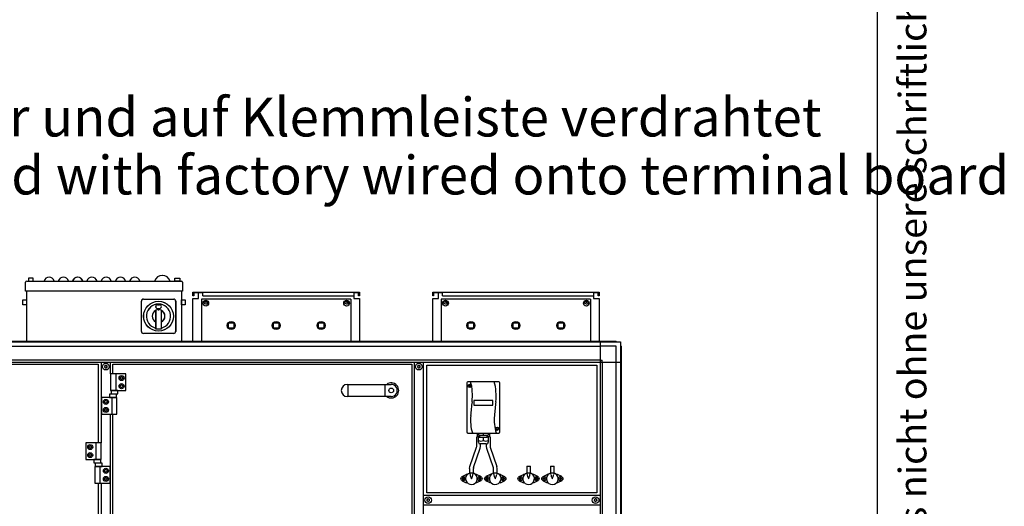
# Model space of a CAD drawing. Units: millimetres. Extents: x 45707 to 62665, y -17634 to -7239.
# Drawn here: x 57033 to 59103, y -13372 to -12349 of the extents above; entities that cross this region are included whole.
import ezdxf

# ---------------------------------------------------------------- set-up
doc = ezdxf.new("R2010")
doc.units = ezdxf.units.MM
doc.layers.add('1', color=7, linetype='Continuous')
doc.styles.add('CONVERTER_11', font='txt.shx', dxfattribs={"width": 0.72})
doc.styles.add('CONVERTER_18', font='ARIAL.TTF', dxfattribs={"width": 1.2})

# ---------------------------------------------------------------- blocks, each defined once
blk = doc.blocks.new('_tb_frame_A3QV__1', base_point=(3836.159, -155.23))
at = {"layer": '1', "color": 7, "linetype": 'Continuous'}
blk.add_line((4231.159, -155.23), (4231.159, 130.77), dxfattribs=at)
at = {"layer": '1', "color": 2, "insert": (4233.659, -12.23), "char_height": 1.785, "attachment_point": 5, "rotation": 90, "line_spacing_factor": 1.320528, "style": 'CONVERTER_11'}
blk.add_mtext('COPYRIGHT RESERVED: Die Zeichnung enthält von uns entwickeltes, geschütztes Know-How, das nicht ohne unsere schriftliche Zustimmung Dritten, insbesondere Mitbewerbern, zugänglich gemacht werden darf. Zuwiderhandlungen verpflichten zu Schadenersatz.', dxfattribs=at)
blk = doc.blocks.new('_tb_frame_A3QV__2', base_point=(3836.159, -155.23))
at = {"layer": '1', "color": 7, "linetype": 'Continuous'}
blk.add_line((4231.159, -155.23), (4231.159, 130.77), dxfattribs=at)
at = {"layer": '1', "color": 2, "insert": (4233.659, -12.23), "char_height": 1.785, "attachment_point": 5, "rotation": 90, "line_spacing_factor": 1.320528, "style": 'CONVERTER_11'}
blk.add_mtext('COPYRIGHT RESERVED: Die Zeichnung enthält von uns entwickeltes, geschütztes Know-How, das nicht ohne unsere schriftliche Zustimmung Dritten, insbesondere Mitbewerbern, zugänglich gemacht werden darf. Zuwiderhandlungen verpflichten zu Schadenersatz.', dxfattribs=at)

msp = doc.modelspace()

# ---------------------------------------------------------------- linework, layer by layer
at = {"color": 2, "linetype": 'Continuous'}
for p, q in [((57409.5, -12923.8), (57397.5, -12923.8)), ((57409.5, -12923.8), (57397.5, -12923.8)), ((57399.5, -12929.8), (57397.5, -12929.8)), ((57399.5, -12929.8), (57397.5, -12929.8)), ((57399.5, -12923.8), (57399.5, -12929.8)), ((57399.5, -12923.8), (57399.5, -12929.8)), ((57747.5, -12923.8), (57735.5, -12923.8)), ((57747.5, -12923.8), (57735.5, -12923.8)), ((57745.5, -12929.8), (57745.5, -12923.8)), ((57745.5, -12929.8), (57745.5, -12923.8)), ((57747.5, -12929.8), (57745.5, -12929.8)), ((57747.5, -12929.8), (57745.5, -12929.8)), ((57913.5, -12923.8), (57901.5, -12923.8)), ((57903.5, -12929.8), (57901.5, -12929.8)), ((57903.5, -12923.8), (57903.5, -12929.8)), ((58251.5, -12923.8), (58239.5, -12923.8)), ((58249.5, -12929.8), (58249.5, -12923.8)), ((58251.5, -12929.8), (58249.5, -12929.8))]:
    msp.add_line(p, q, dxfattribs=at)
at = {"color": 6, "linetype": 'Continuous'}
for p, q in [((57418, -12923.8), (57409.5, -12923.8)), ((57409.5, -12929.8), (57409.5, -12923.8)), ((57409.5, -12929.8), (57409.5, -12923.8)), ((57418, -12923.8), (57409.5, -12923.8)), ((57415.4, -12936.7), (57415.4, -13025.2)), ((57729.4, -12936.7), (57415.4, -12936.7)), ((57418, -12929.8), (57418, -12923.8)), ((57418, -12929.8), (57735.5, -12929.8)), ((57418, -12929.8), (57735.5, -12929.8)), ((57729.4, -12936.7), (57729.4, -13025.2)), ((57922, -12923.8), (57913.5, -12923.8)), ((57913.5, -12929.8), (57913.5, -12923.8)), ((58233.4, -12936.7), (57919.4, -12936.7)), ((57919.4, -12936.7), (57919.4, -13025.2)), ((57922, -12929.8), (57922, -12923.8)), ((57922, -12929.8), (58239.5, -12929.8)), ((58233.4, -12936.7), (58233.4, -13025.2)), ((57994, -13246.3), (57994, -13226.3)), ((57999.7, -13226.3), (57994, -13226.3)), ((57995, -13218.3), (57995, -13226.3)), ((58022, -13226.3), (58016.7, -13226.3)), ((58021, -13218.3), (58021, -13226.3)), ((58022, -13226.3), (58022, -13246.3)), ((58002, -13246.3), (58002, -13241.1)), ((58014, -13241.1), (58014, -13246.3)), ((57979.7, -13288.8), (57993.8, -13248.1)), ((57987.4, -13290.8), (58001.5, -13250.1)), ((58014.6, -13250.1), (58028.7, -13290.8)), ((58022.3, -13248.1), (58036.4, -13288.8)), ((58099.2, -13287.6), (58099.2, -13302.6)), ((58107.2, -13302.6), (58107.2, -13287.6)), ((58149.2, -13287.6), (58149.2, -13302.6)), ((58157.2, -13302.6), (58157.2, -13287.6)), ((57963.4, -13309.8), (57972.2, -13305.7)), ((57973.5, -13305.7), (57972.2, -13305.7)), ((57973.5, -13305.7), (57974.2, -13305.7)), ((57979.5, -13302.6), (57976.6, -13303.8)), ((57979.2, -13292.6), (57979.2, -13302.6)), ((57987.2, -13302.6), (57979.2, -13302.6)), ((57980, -13304.9), (57980, -13302.6)), ((57980, -13305.1), (57980.3, -13307)), ((57980.3, -13307), (57980.5, -13308.1)), ((57980.5, -13308.1), (57980.9, -13309.3)), ((57980.9, -13309.3), (57981.7, -13311.1)), ((57984.4, -13311.1), (57985.1, -13309.2)), ((57985.1, -13309.2), (57985.5, -13308.1)), ((57985.5, -13308.1), (57985.8, -13307)), ((57985.8, -13307), (57986, -13305.1)), ((57986, -13302.6), (57986, -13304.9)), ((57988.5, -13303.3), (57986.3, -13302.6)), ((57987.2, -13302.6), (57987.2, -13292.6)), ((57991.9, -13305.7), (57992.5, -13305.7)), ((57993.9, -13305.7), (57992.5, -13305.7)), ((58002.7, -13309.8), (57993.9, -13305.7)), ((58022.2, -13305.7), (58013.4, -13309.8)), ((58023.5, -13305.7), (58022.2, -13305.7)), ((58023.5, -13305.7), (58024.2, -13305.7)), ((58029.7, -13302.6), (58027.6, -13303.3)), ((58028.9, -13292.6), (58028.9, -13302.6)), ((58036.9, -13302.6), (58028.9, -13302.6)), ((58030, -13304.9), (58030, -13302.6)), ((58030, -13305.1), (58030.3, -13307)), ((58030.3, -13307), (58030.5, -13308.1)), ((58030.5, -13308.1), (58030.9, -13309.2)), ((58030.9, -13309.2), (58031.7, -13311.1)), ((58034.4, -13311.1), (58035.1, -13309.3)), ((58035.1, -13309.3), (58035.5, -13308.1)), ((58035.5, -13308.1), (58035.8, -13307)), ((58035.8, -13307), (58036, -13305.1)), ((58036, -13302.6), (58036, -13304.9)), ((58039.5, -13303.8), (58036.6, -13302.6)), ((58036.9, -13302.6), (58036.9, -13292.6)), ((58041.9, -13305.7), (58042.5, -13305.7)), ((58043.9, -13305.7), (58042.5, -13305.7)), ((58043.9, -13305.7), (58052.7, -13309.8)), ((58083.4, -13309.8), (58092.2, -13305.7)), ((58093.5, -13305.7), (58092.2, -13305.7)), ((58093.5, -13305.7), (58094.2, -13305.7)), ((58099.5, -13302.6), (58096.6, -13303.8)), ((58107.2, -13302.6), (58099.2, -13302.6)), ((58100, -13304.9), (58100, -13302.6)), ((58100, -13305.1), (58100.3, -13307)), ((58100.3, -13307), (58100.5, -13308.1)), ((58100.5, -13308.1), (58100.9, -13309.3)), ((58100.9, -13309.3), (58101.7, -13311.1)), ((58104.4, -13311.1), (58105.1, -13309.2)), ((58105.1, -13309.2), (58105.5, -13308.1)), ((58105.5, -13308.1), (58105.8, -13307)), ((58105.8, -13307), (58106, -13305.1)), ((58106, -13302.6), (58106, -13304.9)), ((58108.5, -13303.3), (58106.3, -13302.6)), ((58111.9, -13305.7), (58112.5, -13305.7)), ((58113.9, -13305.7), (58112.5, -13305.7)), ((58122.7, -13309.8), (58113.9, -13305.7)), ((58133.4, -13309.8), (58142.2, -13305.7)), ((58143.5, -13305.7), (58142.2, -13305.7)), ((58143.5, -13305.7), (58144.2, -13305.7)), ((58149.5, -13302.6), (58146.6, -13303.8)), ((58157.2, -13302.6), (58149.2, -13302.6)), ((58150, -13304.9), (58150, -13302.6)), ((58150, -13305.1), (58150.3, -13307)), ((58150.3, -13307), (58150.5, -13308.1)), ((58150.5, -13308.1), (58150.9, -13309.3)), ((58150.9, -13309.3), (58151.7, -13311.1)), ((58154.4, -13311.1), (58155.1, -13309.2)), ((58155.1, -13309.2), (58155.5, -13308.1)), ((58155.5, -13308.1), (58155.8, -13307)), ((58155.8, -13307), (58156, -13305.1)), ((58156, -13302.6), (58156, -13304.9)), ((58158.5, -13303.3), (58156.3, -13302.6)), ((58161.9, -13305.7), (58162.5, -13305.7)), ((58163.9, -13305.7), (58162.5, -13305.7)), ((58172.7, -13309.8), (58163.9, -13305.7)), ((57963.4, -13318.7), (57972.2, -13322.7)), ((57973.5, -13322.7), (57972.2, -13322.7)), ((57974.2, -13322.7), (57973.5, -13322.7)), ((57981.7, -13311.1), (57981.9, -13311.7)), ((57981.9, -13311.7), (57983, -13314.2)), ((57983, -13314.2), (57984.2, -13311.7)), ((57984.2, -13311.7), (57984.4, -13311.1)), ((57992.5, -13322.7), (57991.9, -13322.7)), ((57993.9, -13322.7), (57992.5, -13322.7)), ((58002.7, -13318.7), (57993.9, -13322.7)), ((58022.2, -13322.7), (58013.4, -13318.7)), ((58023.5, -13322.7), (58022.2, -13322.7)), ((58024.2, -13322.7), (58023.5, -13322.7)), ((58031.7, -13311.1), (58031.9, -13311.7)), ((58031.9, -13311.7), (58033, -13314.2)), ((58033, -13314.2), (58034.2, -13311.7)), ((58034.2, -13311.7), (58034.4, -13311.1)), ((58042.5, -13322.7), (58041.9, -13322.7)), ((58043.9, -13322.7), (58042.5, -13322.7)), ((58043.9, -13322.7), (58052.7, -13318.7)), ((58083.4, -13318.7), (58092.2, -13322.7)), ((58093.5, -13322.7), (58092.2, -13322.7)), ((58094.2, -13322.7), (58093.5, -13322.7)), ((58101.7, -13311.1), (58101.9, -13311.7)), ((58101.9, -13311.7), (58103, -13314.2)), ((58103, -13314.2), (58104.2, -13311.7)), ((58104.2, -13311.7), (58104.4, -13311.1)), ((58112.5, -13322.7), (58111.9, -13322.7)), ((58113.9, -13322.7), (58112.5, -13322.7)), ((58122.7, -13318.7), (58113.9, -13322.7)), ((58133.4, -13318.7), (58142.2, -13322.7)), ((58143.5, -13322.7), (58142.2, -13322.7)), ((58144.2, -13322.7), (58143.5, -13322.7)), ((58151.7, -13311.1), (58151.9, -13311.7)), ((58151.9, -13311.7), (58153, -13314.2)), ((58153, -13314.2), (58154.2, -13311.7)), ((58154.2, -13311.7), (58154.4, -13311.1)), ((58162.5, -13322.7), (58161.9, -13322.7)), ((58163.9, -13322.7), (58162.5, -13322.7)), ((58172.7, -13318.7), (58163.9, -13322.7))]:
    msp.add_line(p, q, dxfattribs=at)
for centre, radius in [((57424.5, -12945.3), 6), ((57720.5, -12945.3), 6), ((57928.5, -12945.3), 6), ((58224.5, -12945.3), 6), ((57477.9, -12992.2), 8.5), ((57572.4, -12992.2), 8.5), ((57666.9, -12992.2), 8.5), ((57981.9, -12992.2), 8.5), ((58076.4, -12992.2), 8.5), ((58170.9, -12992.2), 8.5), ((57965.4, -13314.2), 4.7), ((58000.6, -13314.2), 4.7), ((58015.4, -13314.2), 4.7), ((58050.6, -13314.2), 4.7), ((58085.4, -13314.2), 4.7), ((58120.6, -13314.2), 4.7), ((58135.4, -13314.2), 4.7), ((58170.6, -13314.2), 4.7)]:
    msp.add_circle(centre, radius, dxfattribs=at)
for centre, radius, start, end in [((57212.6, -13077.6), 0.737, 150, 227.4092), ((57212.6, -13079.9), 0.737, 132.5908, 210), ((57212.6, -13077.6), 0.737, 72.5908, 150), ((57212.6, -13079.9), 0.737, 210, 287.4092), ((57211.5, -13078.7), 0.8, 312.5908, 47.4092), ((57213, -13076.1), 0.8, 252.5908, 347.4092), ((57213, -13081.3), 0.8, 12.5908, 107.4092), ((57214.5, -13076.5), 0.737, 90, 167.4092), ((57214.5, -13081), 0.737, 192.5908, 270), ((57214.5, -13076.5), 0.737, 12.5908, 90), ((57214.5, -13081), 0.737, 270, 347.4092), ((57216, -13076.1), 0.8, 192.5908, 287.4092), ((57216, -13081.3), 0.8, 72.5908, 167.4092), ((57216.5, -13077.6), 0.737, 30, 107.4092), ((57216.5, -13079.9), 0.737, 252.5908, 330), ((57217.5, -13078.7), 0.8, 132.5908, 227.4092), ((57216.5, -13077.6), 0.737, 312.5908, 30), ((57216.5, -13079.9), 0.737, 330, 47.4092), ((57870.6, -13077.6), 0.737, 150, 227.4092), ((57870.6, -13079.9), 0.737, 132.5908, 210), ((57870.6, -13077.6), 0.737, 72.5908, 150), ((57870.6, -13079.9), 0.737, 210, 287.4092), ((57869.5, -13078.7), 0.8, 312.5908, 47.4092), ((57871, -13076.1), 0.8, 252.5908, 347.4092), ((57871, -13081.3), 0.8, 12.5908, 107.4092), ((57872.5, -13076.5), 0.737, 90, 167.4092), ((57872.5, -13081), 0.737, 192.5908, 270), ((57872.5, -13076.5), 0.737, 12.5908, 90), ((57872.5, -13081), 0.737, 270, 347.4092), ((57874, -13076.1), 0.8, 192.5908, 287.4092), ((57874, -13081.3), 0.8, 72.5908, 167.4092), ((57874.5, -13077.6), 0.737, 30, 107.4092), ((57874.5, -13079.9), 0.737, 252.5908, 330), ((57875.5, -13078.7), 0.8, 132.5908, 227.4092), ((57874.5, -13077.6), 0.737, 312.5908, 30), ((57874.5, -13079.9), 0.737, 330, 47.4092), ((57983, -13314.2), 12.3, 121.7649, 63.5293), ((58033, -13314.2), 12.3, 116.4707, 58.2351), ((58103, -13314.2), 12.3, 121.7649, 63.5293), ((58153, -13314.2), 12.3, 121.7649, 63.5293), ((57963.7, -13313.3), 0.3, 150, 244.4117), ((57963.7, -13315.2), 0.3, 115.5883, 210), ((57963.7, -13313.3), 0.3, 55.5883, 150), ((57963.7, -13315.2), 0.3, 210, 304.4117), ((57962.9, -13314.2), 1, 315.217, 44.783), ((57964.2, -13312), 1, 255.217, 344.783), ((57964.2, -13316.4), 1, 15.217, 104.783), ((57965.4, -13312.3), 0.3, 90, 184.4117), ((57965.4, -13316.2), 0.3, 175.5883, 270), ((57965.4, -13312.3), 0.3, 355.5883, 90), ((57965.4, -13316.2), 0.3, 270, 4.4117), ((57966.7, -13312), 1, 195.217, 284.783), ((57966.7, -13316.4), 1, 75.217, 164.783), ((57967.1, -13313.3), 0.3, 30, 124.4117), ((57967.1, -13315.2), 0.3, 235.5883, 330), ((57968, -13314.2), 1, 135.217, 224.783), ((57967.1, -13313.3), 0.3, 295.5883, 30), ((57967.1, -13315.2), 0.3, 330, 64.4117), ((57998.9, -13313.3), 0.3, 150, 244.4117), ((57998.9, -13315.2), 0.3, 115.5883, 210), ((57998.9, -13313.3), 0.3, 55.5883, 150), ((57998.9, -13315.2), 0.3, 210, 304.4117), ((57998.1, -13314.2), 1, 315.217, 44.783), ((57999.4, -13312), 1, 255.217, 344.783), ((57999.4, -13316.4), 1, 15.217, 104.783), ((58000.6, -13312.3), 0.3, 90, 184.4117), ((58000.6, -13316.2), 0.3, 175.5883, 270), ((58000.6, -13312.3), 0.3, 355.5883, 90), ((58000.6, -13316.2), 0.3, 270, 4.4117), ((58001.9, -13312), 1, 195.217, 284.783), ((58001.9, -13316.4), 1, 75.217, 164.783), ((58002.3, -13313.3), 0.3, 30, 124.4117), ((58002.3, -13315.2), 0.3, 235.5883, 330), ((58003.2, -13314.2), 1, 135.217, 224.783), ((58002.3, -13313.3), 0.3, 295.5883, 30), ((58002.3, -13315.2), 0.3, 330, 64.4117), ((58013.7, -13313.3), 0.3, 150, 244.4117), ((58013.7, -13315.2), 0.3, 115.5883, 210), ((58013.7, -13313.3), 0.3, 55.5883, 150), ((58013.7, -13315.2), 0.3, 210, 304.4117), ((58012.9, -13314.2), 1, 315.217, 44.783), ((58014.2, -13312), 1, 255.217, 344.783), ((58014.2, -13316.4), 1, 15.217, 104.783), ((58015.4, -13312.3), 0.3, 90, 184.4117), ((58015.4, -13316.2), 0.3, 175.5883, 270), ((58015.4, -13312.3), 0.3, 355.5883, 90), ((58015.4, -13316.2), 0.3, 270, 4.4117), ((58016.7, -13312), 1, 195.217, 284.783), ((58016.7, -13316.4), 1, 75.217, 164.783), ((58017.1, -13313.3), 0.3, 30, 124.4117), ((58017.1, -13315.2), 0.3, 235.5883, 330), ((58018, -13314.2), 1, 135.217, 224.783), ((58017.1, -13313.3), 0.3, 295.5883, 30), ((58017.1, -13315.2), 0.3, 330, 64.4117), ((58048.9, -13313.3), 0.3, 150, 244.4117), ((58048.9, -13315.2), 0.3, 115.5883, 210), ((58048.9, -13313.3), 0.3, 55.5883, 150), ((58048.9, -13315.2), 0.3, 210, 304.4117), ((58048.1, -13314.2), 1, 315.217, 44.783), ((58049.4, -13312), 1, 255.217, 344.783), ((58049.4, -13316.4), 1, 15.217, 104.783), ((58050.6, -13312.3), 0.3, 90, 184.4117), ((58050.6, -13316.2), 0.3, 175.5883, 270), ((58050.6, -13312.3), 0.3, 355.5883, 90), ((58050.6, -13316.2), 0.3, 270, 4.4117), ((58051.9, -13312), 1, 195.217, 284.783), ((58051.9, -13316.4), 1, 75.217, 164.783), ((58052.3, -13313.3), 0.3, 30, 124.4117), ((58052.3, -13315.2), 0.3, 235.5883, 330), ((58053.2, -13314.2), 1, 135.217, 224.783), ((58052.3, -13313.3), 0.3, 295.5883, 30), ((58052.3, -13315.2), 0.3, 330, 64.4117), ((58083.7, -13313.3), 0.3, 150, 244.4117), ((58083.7, -13315.2), 0.3, 115.5883, 210), ((58083.7, -13313.3), 0.3, 55.5883, 150), ((58083.7, -13315.2), 0.3, 210, 304.4117), ((58082.9, -13314.2), 1, 315.217, 44.783), ((58084.2, -13312), 1, 255.217, 344.783), ((58084.2, -13316.4), 1, 15.217, 104.783), ((58085.4, -13312.3), 0.3, 90, 184.4117), ((58085.4, -13316.2), 0.3, 175.5883, 270), ((58085.4, -13312.3), 0.3, 355.5883, 90), ((58085.4, -13316.2), 0.3, 270, 4.4117), ((58086.7, -13312), 1, 195.217, 284.783), ((58086.7, -13316.4), 1, 75.217, 164.783), ((58087.1, -13313.3), 0.3, 30, 124.4117), ((58087.1, -13315.2), 0.3, 235.5883, 330), ((58088, -13314.2), 1, 135.217, 224.783), ((58087.1, -13313.3), 0.3, 295.5883, 30), ((58087.1, -13315.2), 0.3, 330, 64.4117), ((58118.9, -13313.3), 0.3, 150, 244.4117), ((58118.9, -13315.2), 0.3, 115.5883, 210), ((58118.9, -13313.3), 0.3, 55.5883, 150), ((58118.9, -13315.2), 0.3, 210, 304.4117), ((58118.1, -13314.2), 1, 315.217, 44.783), ((58119.4, -13312), 1, 255.217, 344.783), ((58119.4, -13316.4), 1, 15.217, 104.783), ((58120.6, -13312.3), 0.3, 90, 184.4117), ((58120.6, -13316.2), 0.3, 175.5883, 270), ((58120.6, -13312.3), 0.3, 355.5883, 90), ((58120.6, -13316.2), 0.3, 270, 4.4117), ((58121.9, -13312), 1, 195.217, 284.783), ((58121.9, -13316.4), 1, 75.217, 164.783), ((58122.3, -13313.3), 0.3, 30, 124.4117), ((58122.3, -13315.2), 0.3, 235.5883, 330), ((58123.2, -13314.2), 1, 135.217, 224.783), ((58122.3, -13313.3), 0.3, 295.5883, 30), ((58122.3, -13315.2), 0.3, 330, 64.4117), ((58133.7, -13313.3), 0.3, 150, 244.4117), ((58133.7, -13315.2), 0.3, 115.5883, 210), ((58133.7, -13313.3), 0.3, 55.5883, 150), ((58133.7, -13315.2), 0.3, 210, 304.4117), ((58132.9, -13314.2), 1, 315.217, 44.783), ((58134.2, -13312), 1, 255.217, 344.783), ((58134.2, -13316.4), 1, 15.217, 104.783), ((58135.4, -13312.3), 0.3, 90, 184.4117), ((58135.4, -13316.2), 0.3, 175.5883, 270), ((58135.4, -13312.3), 0.3, 355.5883, 90), ((58135.4, -13316.2), 0.3, 270, 4.4117), ((58136.7, -13312), 1, 195.217, 284.783), ((58136.7, -13316.4), 1, 75.217, 164.783), ((58137.1, -13313.3), 0.3, 30, 124.4117), ((58137.1, -13315.2), 0.3, 235.5883, 330), ((58138, -13314.2), 1, 135.217, 224.783), ((58137.1, -13313.3), 0.3, 295.5883, 30), ((58137.1, -13315.2), 0.3, 330, 64.4117), ((58168.9, -13313.3), 0.3, 150, 244.4117), ((58168.9, -13315.2), 0.3, 115.5883, 210), ((58168.9, -13313.3), 0.3, 55.5883, 150), ((58168.9, -13315.2), 0.3, 210, 304.4117), ((58168.1, -13314.2), 1, 315.217, 44.783), ((58169.4, -13312), 1, 255.217, 344.783), ((58169.4, -13316.4), 1, 15.217, 104.783), ((58170.6, -13312.3), 0.3, 90, 184.4117), ((58170.6, -13316.2), 0.3, 175.5883, 270), ((58170.6, -13312.3), 0.3, 355.5883, 90), ((58170.6, -13316.2), 0.3, 270, 4.4117), ((58171.9, -13312), 1, 195.217, 284.783), ((58171.9, -13316.4), 1, 75.217, 164.783), ((58172.3, -13313.3), 0.3, 30, 124.4117), ((58172.3, -13315.2), 0.3, 235.5883, 330), ((58173.2, -13314.2), 1, 135.217, 224.783), ((58172.3, -13313.3), 0.3, 295.5883, 30), ((58172.3, -13315.2), 0.3, 330, 64.4117), ((57890.1, -13358.1), 0.737, 150, 227.4092), ((57890.1, -13360.4), 0.737, 132.5908, 210), ((57890.1, -13358.1), 0.737, 72.5908, 150), ((57890.1, -13360.4), 0.737, 210, 287.4092), ((57889, -13359.2), 0.8, 312.5908, 47.4092), ((57890.5, -13356.6), 0.8, 252.5908, 347.4092), ((57890.5, -13361.8), 0.8, 12.5908, 107.4092), ((57892, -13357), 0.737, 90, 167.4092), ((57892, -13361.5), 0.737, 192.5908, 270), ((57892, -13357), 0.737, 12.5908, 90), ((57892, -13361.5), 0.737, 270, 347.4092), ((57893.5, -13356.6), 0.8, 192.5908, 287.4092), ((57893.5, -13361.8), 0.8, 72.5908, 167.4092), ((57894, -13358.1), 0.737, 30, 107.4092), ((57894, -13360.4), 0.737, 252.5908, 330), ((57895, -13359.2), 0.8, 132.5908, 227.4092), ((57894, -13358.1), 0.737, 312.5908, 30), ((57894, -13360.4), 0.737, 330, 47.4092), ((58242.1, -13358.1), 0.737, 150, 227.4092), ((58242.1, -13360.4), 0.737, 132.5908, 210), ((58242.1, -13358.1), 0.737, 72.5908, 150), ((58242.1, -13360.4), 0.737, 210, 287.4092), ((58241, -13359.2), 0.8, 312.5908, 47.4092), ((58242.5, -13356.6), 0.8, 252.5908, 347.4092), ((58242.5, -13361.8), 0.8, 12.5908, 107.4092), ((58244, -13357), 0.737, 90, 167.4092), ((58244, -13361.5), 0.737, 192.5908, 270), ((58244, -13357), 0.737, 12.5908, 90), ((58244, -13361.5), 0.737, 270, 347.4092), ((58245.5, -13356.6), 0.8, 192.5908, 287.4092), ((58245.5, -13361.8), 0.8, 72.5908, 167.4092), ((58246, -13358.1), 0.737, 30, 107.4092), ((58246, -13360.4), 0.737, 252.5908, 330), ((58247, -13359.2), 0.8, 132.5908, 227.4092), ((58246, -13358.1), 0.737, 312.5908, 30), ((58246, -13360.4), 0.737, 330, 47.4092)]:
    msp.add_arc(centre, radius, start, end, dxfattribs=at)
at = {"layer": '1', "color": 6, "linetype": 'Continuous'}
for p, q in [((57061.6, -12892.6), (57051.6, -12892.6)), ((57051.6, -12892.6), (57051.6, -12898.8)), ((57051.7, -12892.6), (57051.7, -12898.8)), ((57061.7, -12892.6), (57051.7, -12892.6)), ((57061.6, -12898.8), (57061.6, -12892.6)), ((57061.7, -12898.8), (57061.7, -12892.6)), ((57359.6, -12892.6), (57369.6, -12892.6)), ((57359.6, -12898.8), (57359.6, -12892.6)), ((57359.7, -12898.8), (57359.7, -12892.6)), ((57359.7, -12892.6), (57369.7, -12892.6)), ((57369.6, -12892.6), (57369.6, -12898.8)), ((57369.7, -12892.6), (57369.7, -12898.8)), ((57051.6, -12898.8), (57061.6, -12898.8)), ((57051.7, -12898.8), (57061.7, -12898.8)), ((57369.6, -12898.8), (57359.6, -12898.8)), ((57369.7, -12898.8), (57359.7, -12898.8)), ((57375.6, -12920.2), (57045.6, -12920.2)), ((57375.7, -12920.2), (57045.7, -12920.2)), ((57293.2, -12936.7), (57357.1, -12936.7)), ((57293.3, -12936.7), (57357.2, -12936.7)), ((57040.1, -12938.5), (57047.6, -12938.5)), ((57040.1, -12948.5), (57040.1, -12938.5)), ((57047.6, -12948.5), (57040.1, -12948.5)), ((57040.2, -12948.5), (57040.2, -12938.5)), ((57040.2, -12938.5), (57047.7, -12938.5)), ((57047.7, -12948.5), (57040.2, -12948.5)), ((57047.6, -12938.5), (57047.6, -12948.5)), ((57047.7, -12938.5), (57047.7, -12948.5)), ((57289.1, -13004.7), (57289.1, -12940.8)), ((57289.2, -13004.7), (57289.2, -12940.8)), ((57320.3, -12959), (57323.5, -12957.6)), ((57320.4, -12959), (57323.6, -12957.6)), ((57323.1, -12948.5), (57327.1, -12948.5)), ((57323.1, -12956.5), (57327.1, -12956.5)), ((57323.2, -12948.5), (57327.2, -12948.5)), ((57323.2, -12956.5), (57327.2, -12956.5)), ((57324.4, -12957.4), (57325.9, -12957.4)), ((57324.4, -12960.3), (57324.4, -12957.4)), ((57324.5, -12960.3), (57324.5, -12957.4)), ((57324.5, -12957.4), (57326, -12957.4)), ((57325.9, -12957.4), (57325.9, -12960.3)), ((57326, -12957.4), (57326, -12960.3)), ((57326.7, -12957.6), (57329.9, -12959)), ((57326.8, -12957.6), (57330, -12959)), ((57361.1, -12940.8), (57361.1, -13004.7)), ((57361.2, -12940.8), (57361.2, -13004.7)), ((57373.6, -12948.5), (57373.6, -12938.5)), ((57373.6, -12938.5), (57381.1, -12938.5)), ((57381.1, -12948.5), (57373.6, -12948.5)), ((57373.7, -12938.5), (57381.2, -12938.5)), ((57373.7, -12948.5), (57373.7, -12938.5)), ((57381.2, -12948.5), (57373.7, -12948.5)), ((57381.1, -12938.5), (57381.1, -12948.5)), ((57381.2, -12938.5), (57381.2, -12948.5)), ((57422, -12941.8), (57427.5, -12941.8)), ((57424.8, -12939.3), (57424.8, -12944.6)), ((57718, -12941.8), (57723.5, -12941.8)), ((57720.8, -12939.3), (57720.8, -12944.6)), ((57926, -12941.8), (57931.5, -12941.8)), ((57928.8, -12939.3), (57928.8, -12944.6)), ((58222, -12941.8), (58227.5, -12941.8)), ((58224.8, -12939.3), (58224.8, -12944.6)), ((57319.1, -12960.8), (57319.1, -12998.9)), ((57319.2, -12960.8), (57319.2, -12998.9)), ((57325.9, -12960.3), (57324.4, -12960.3)), ((57326, -12960.3), (57324.5, -12960.3)), ((57331.1, -12998.9), (57331.1, -12960.8)), ((57331.2, -12998.9), (57331.2, -12960.8)), ((57319.1, -12998.9), (57331.1, -12998.9)), ((57319.2, -12998.9), (57331.2, -12998.9)), ((57472.4, -12986.6), (57483.6, -12986.6)), ((57472.4, -12997.8), (57472.4, -12986.6)), ((57483.6, -12997.8), (57472.4, -12997.8)), ((57483.6, -12986.6), (57483.6, -12997.8)), ((57566.9, -12997.8), (57566.9, -12986.6)), ((57566.9, -12986.6), (57578.1, -12986.6)), ((57578.1, -12997.8), (57566.9, -12997.8)), ((57578.1, -12986.6), (57578.1, -12997.8)), ((57661.4, -12986.6), (57672.6, -12986.6)), ((57661.4, -12997.8), (57661.4, -12986.6)), ((57672.6, -12997.8), (57661.4, -12997.8)), ((57672.6, -12986.6), (57672.6, -12997.8)), ((57976.4, -12997.8), (57976.4, -12986.6)), ((57976.4, -12986.6), (57987.6, -12986.6)), ((57987.6, -12997.8), (57976.4, -12997.8)), ((57987.6, -12986.6), (57987.6, -12997.8)), ((58070.9, -12986.6), (58082.1, -12986.6)), ((58070.9, -12997.8), (58070.9, -12986.6)), ((58082.1, -12997.8), (58070.9, -12997.8)), ((58082.1, -12986.6), (58082.1, -12997.8)), ((58165.4, -12997.8), (58165.4, -12986.6)), ((58165.4, -12986.6), (58176.6, -12986.6)), ((58176.6, -12997.8), (58165.4, -12997.8)), ((58176.6, -12986.6), (58176.6, -12997.8)), ((57357.1, -13008.7), (57293.2, -13008.7)), ((57357.2, -13008.7), (57293.3, -13008.7)), ((56007.4, -13026.2), (57747.6, -13026.2)), ((56041.7, -13035.8), (57747.5, -13035.8)), ((57747.5, -13026.2), (57901.5, -13026.2)), ((57747.5, -13035.8), (57901.5, -13035.8)), ((57901.5, -13026.2), (58287.6, -13026.2)), ((57901.5, -13035.8), (58253.3, -13035.8)), ((58253.3, -13026.2), (58253.3, -14506)), ((58286.9, -13035.8), (58253.3, -13035.8)), ((58286.9, -13069.5), (58286.9, -13035.8)), ((58296.5, -13035.1), (58296.5, -14540.4)), ((55998.5, -13069.5), (57224.5, -13069.5)), ((57224.5, -13065), (56041.8, -13065)), ((57204.5, -13069.5), (57204.5, -13238.7)), ((58253.3, -13065), (57224.5, -13065)), ((57224.5, -13093.7), (57224.5, -13069.5)), ((57224.5, -13069.5), (58296.5, -13069.5)), ((57862.5, -13069.5), (57862.5, -13528.7)), ((57882.5, -13478.7), (57882.5, -13069.5)), ((58253.3, -13065), (58257.8, -13065)), ((58257.8, -13069.5), (58257.8, -13065)), ((58257.8, -13069.5), (58257.8, -14506)), ((58286.9, -14539.6), (58286.9, -13069.5)), ((57224.5, -13093.7), (57224.5, -13128.7)), ((57256.5, -13093.7), (57224.5, -13093.7)), ((57235.2, -13093.7), (57235.2, -13128.7)), ((57244.6, -13102.7), (57246.1, -13100.2)), ((57246.1, -13100.2), (57249, -13100.2)), ((57249, -13100.2), (57250.4, -13102.7)), ((57256.5, -13128.7), (57256.5, -13093.7)), ((57246.1, -13105.2), (57244.6, -13102.7)), ((57244.6, -13119.7), (57246.1, -13117.2)), ((57246.1, -13122.2), (57244.6, -13119.7)), ((57249, -13105.2), (57246.1, -13105.2)), ((57246.1, -13117.2), (57249, -13117.2)), ((57249, -13122.2), (57246.1, -13122.2)), ((57250.4, -13102.7), (57249, -13105.2)), ((57249, -13117.2), (57250.4, -13119.7)), ((57250.4, -13119.7), (57249, -13122.2)), ((57723.6, -13141.5), (57723.6, -13116)), ((57801.5, -13141.5), (57801.5, -13116)), ((57978, -13118), (57980.9, -13120.4)), ((57978.3, -13120.6), (57980.6, -13117.8)), ((57205.5, -13143.7), (57205.5, -13178.7)), ((57237.5, -13143.7), (57205.5, -13143.7)), ((57222.1, -13136.5), (57222.1, -13143.7)), ((57236.9, -13136.5), (57222.1, -13136.5)), ((57222.1, -13143.7), (57236.9, -13143.7)), ((57224.5, -13128.7), (57256.5, -13128.7)), ((57225.4, -13128.7), (57225.4, -13135.9)), ((57239.7, -13128.7), (57225.4, -13128.7)), ((57225.4, -13135.9), (57239.7, -13135.9)), ((57226.9, -13143.7), (57226.9, -13178.7)), ((57236.9, -13143.7), (57236.9, -13136.5)), ((57237.5, -13178.7), (57237.5, -13143.7)), ((57239.7, -13135.9), (57239.7, -13128.7)), ((57211.6, -13152.7), (57213.1, -13150.2)), ((57213.1, -13155.2), (57211.6, -13152.7)), ((57213.1, -13150.2), (57216, -13150.2)), ((57216, -13155.2), (57213.1, -13155.2)), ((57216, -13150.2), (57217.4, -13152.7)), ((57217.4, -13152.7), (57216, -13155.2)), ((58028, -13149.7), (57988, -13149.7)), ((57988, -13149.7), (57988, -13159.8)), ((57988, -13159.8), (58028, -13159.8)), ((58028, -13159.8), (58028, -13149.7)), ((57205.5, -13178.7), (57237.5, -13178.7)), ((57211.6, -13169.7), (57213.1, -13167.2)), ((57213.1, -13172.2), (57211.6, -13169.7)), ((57213.1, -13167.2), (57216, -13167.2)), ((57216, -13172.2), (57213.1, -13172.2)), ((57216, -13167.2), (57217.4, -13169.7)), ((57217.4, -13169.7), (57216, -13172.2)), ((57224.5, -14020.7), (57224.5, -13178.7)), ((57997.6, -13237.4), (57997.6, -13226.7)), ((57997.6, -13226.7), (58000, -13226.7)), ((57997.8, -13218.3), (57997.8, -13222.7)), ((57997.8, -13222.7), (58000, -13222.7)), ((58000, -13222.7), (58000, -13226.7)), ((58000, -13222.7), (58016, -13222.7)), ((58000, -13226.7), (58016, -13226.7)), ((58008, -13222.7), (58008, -13218.3)), ((58008, -13234.3), (58008, -13226.7)), ((58016, -13226.7), (58016, -13222.7)), ((58016, -13222.7), (58018.3, -13222.7)), ((58018.4, -13226.7), (58016, -13226.7)), ((58018.3, -13218.3), (58018.3, -13222.7)), ((58018.4, -13226.7), (58018.4, -13237.4)), ((58035.3, -13208.2), (58038.2, -13210.5)), ((58035.5, -13210.8), (58037.9, -13207.9)), ((57204.5, -13238.7), (57172.5, -13238.7)), ((57172.5, -13238.7), (57172.5, -13273.7)), ((57178.6, -13247.7), (57180.1, -13245.2)), ((57180.1, -13245.2), (57183, -13245.2)), ((57183, -13245.2), (57184.4, -13247.7)), ((57193.9, -13273.7), (57193.9, -13238.7)), ((57204.5, -13273.7), (57204.5, -13238.7)), ((57993.8, -13248.1), (57994, -13246.3)), ((58014.1, -13241.1), (58001.4, -13241.1)), ((58001.5, -13250.1), (58002, -13246.3)), ((58014, -13246.3), (58014.6, -13250.1)), ((58022, -13246.3), (58022.3, -13248.1)), ((57180.1, -13250.2), (57178.6, -13247.7)), ((57178.6, -13264.7), (57180.1, -13262.2)), ((57180.1, -13267.2), (57178.6, -13264.7)), ((57183, -13250.2), (57180.1, -13250.2)), ((57180.1, -13262.2), (57183, -13262.2)), ((57183, -13267.2), (57180.1, -13267.2)), ((57184.4, -13247.7), (57183, -13250.2)), ((57183, -13262.2), (57184.4, -13264.7)), ((57184.4, -13264.7), (57183, -13267.2)), ((57172.5, -13273.7), (57204.5, -13273.7)), ((57189.4, -13273.7), (57189.4, -13280.9)), ((57203.7, -13273.7), (57189.4, -13273.7)), ((57189.4, -13280.9), (57203.7, -13280.9)), ((57191.5, -13288.7), (57191.5, -13323.7)), ((57223.5, -13288.7), (57191.5, -13288.7)), ((57206.9, -13281.5), (57192.1, -13281.5)), ((57192.1, -13281.5), (57192.1, -13288.7)), ((57192.1, -13288.7), (57206.9, -13288.7)), ((57202.2, -13323.7), (57202.2, -13288.7)), ((57203.7, -13280.9), (57203.7, -13273.7)), ((57206.9, -13288.7), (57206.9, -13281.5)), ((57223.5, -13323.7), (57223.5, -13288.7)), ((57979.2, -13292.6), (57979.7, -13288.8)), ((58036.9, -13292.6), (58036.4, -13288.8)), ((58099.2, -13287.6), (58107.2, -13287.6)), ((58149.2, -13287.6), (58157.2, -13287.6)), ((57211.6, -13297.7), (57213.1, -13295.2)), ((57213.1, -13300.2), (57211.6, -13297.7)), ((57213.1, -13295.2), (57216, -13295.2)), ((57216, -13300.2), (57213.1, -13300.2)), ((57216, -13295.2), (57217.4, -13297.7)), ((57217.4, -13297.7), (57216, -13300.2)), ((57987.4, -13290.8), (57987.2, -13292.6)), ((58028.7, -13290.8), (58028.9, -13292.6)), ((57191.5, -13323.7), (57223.5, -13323.7)), ((57204.5, -13323.7), (57204.5, -14361.7)), ((57211.6, -13314.7), (57213.1, -13312.2)), ((57213.1, -13317.2), (57211.6, -13314.7)), ((57213.1, -13312.2), (57216, -13312.2)), ((57216, -13317.2), (57213.1, -13317.2)), ((57216, -13312.2), (57217.4, -13314.7)), ((57217.4, -13314.7), (57216, -13317.2)), ((58253.3, -13349.2), (57882.5, -13349.2)), ((57882.5, -13369.2), (58253.3, -13369.2))]:
    msp.add_line(p, q, dxfattribs=at)
at = {"layer": '1', "color": 2, "linetype": 'Continuous'}
for p, q in [((57045.6, -12920.2), (57045.6, -12901.2)), ((57045.7, -12920.2), (57045.7, -12901.2)), ((57048, -12898.8), (57373.2, -12898.8)), ((57048.1, -12898.8), (57373.3, -12898.8)), ((57375.6, -12901.2), (57375.6, -12920.2)), ((57375.7, -12901.2), (57375.7, -12920.2)), ((57047.6, -12920.2), (57047.6, -13025.2)), ((57047.7, -12920.2), (57047.7, -13025.2)), ((57373.6, -12920.2), (57373.6, -13025.2)), ((57373.7, -12920.2), (57373.7, -13025.2)), ((57397.5, -12929.8), (57397.5, -12921.8)), ((57397.5, -12921.8), (57747.5, -12921.8)), ((57397.5, -12921.8), (57747.5, -12921.8)), ((57397.5, -12929.8), (57397.5, -12921.8)), ((57397.5, -13025.2), (57397.5, -12935.8)), ((57397.5, -12935.8), (57409.5, -12935.8)), ((57397.5, -12935.8), (57409.5, -12935.8)), ((57397.5, -13025.2), (57397.5, -12935.8)), ((57409.5, -12935.8), (57409.5, -12921.8)), ((57409.5, -12935.8), (57409.5, -12921.8)), ((57735.5, -12923.8), (57735.5, -12935.8)), ((57735.5, -12923.8), (57735.5, -12935.8)), ((57735.5, -12935.8), (57747.5, -12935.8)), ((57735.5, -12935.8), (57747.5, -12935.8)), ((57747.5, -12921.8), (57747.5, -12929.8)), ((57747.5, -12921.8), (57747.5, -12929.8)), ((57747.5, -12935.8), (57747.5, -13025.2)), ((57747.5, -12935.8), (57747.5, -13025.2)), ((57901.5, -12929.8), (57901.5, -12921.8)), ((57901.5, -12921.8), (58251.5, -12921.8)), ((57901.5, -13025.2), (57901.5, -12935.8)), ((57901.5, -12935.8), (57913.5, -12935.8)), ((57913.5, -12935.8), (57913.5, -12921.8)), ((58239.5, -12923.8), (58239.5, -12935.8)), ((58239.5, -12935.8), (58251.5, -12935.8)), ((58251.5, -12921.8), (58251.5, -12929.8)), ((58251.5, -12935.8), (58251.5, -13025.2))]:
    msp.add_line(p, q, dxfattribs=at)
at = {"layer": '1', "color": 3, "linetype": 'Continuous'}
for p, q in [((56008.1, -13025.2), (57747.6, -13025.2)), ((57747.5, -13025.2), (57901.5, -13025.2)), ((57901.5, -13025.2), (58287, -13025.2)), ((58287, -13025.2), (58287.6, -13026.2)), ((58287.6, -13026.2), (58296.5, -13026.2)), ((58296.5, -13026.2), (58296.5, -13035.1)), ((58296.5, -13035.1), (58297.5, -13035.8)), ((58297.5, -13035.8), (58297.5, -13069.5)), ((58297.5, -13069.5), (58297.5, -14539.7))]:
    msp.add_line(p, q, dxfattribs=at)
at = {"layer": '1', "color": 1, "linetype": 'Continuous'}
for p, q in [((56565.2, -13073.7), (57198.1, -13073.7)), ((57198.1, -13073.7), (57198.1, -13238.7)), ((57229, -13093.7), (57229, -13073.7)), ((57229, -13073.7), (57858, -13073.7)), ((57858, -13073.7), (57858, -13937.2)), ((57888.9, -13344.2), (57888.9, -13075.7)), ((57888.9, -13075.7), (58246.4, -13075.7)), ((58246.4, -13075.7), (58246.4, -13344.2)), ((57722, -13116), (57814.3, -13116)), ((57973, -13112.8), (57973, -13215.8)), ((58040.5, -13110.3), (57975.5, -13110.3)), ((58043, -13215.8), (58043, -13112.8)), ((57814.3, -13141.5), (57722, -13141.5)), ((57229, -14020.7), (57229, -13178.7)), ((57975.5, -13218.3), (58040.5, -13218.3)), ((57198.1, -13323.7), (57198.1, -14361.7)), ((58246.4, -13344.2), (57888.9, -13344.2))]:
    msp.add_line(p, q, dxfattribs=at)
at = {"layer": '1', "color": 6, "linetype": 'Continuous'}
for centre, radius in [((57325.1, -12972.7), 31.3), ((57325.2, -12972.7), 31.3), ((57214.5, -13078.7), 7), ((57872.5, -13078.7), 7), ((57247.5, -13102.7), 5.3), ((57247.5, -13119.7), 5.3), ((57979.4, -13119.2), 3.35), ((57814.3, -13128.7), 5), ((57214.5, -13152.7), 5.3), ((57214.5, -13169.7), 5.3), ((58036.7, -13209.3), 3.35), ((57181.5, -13247.7), 5.3), ((57181.5, -13264.7), 5.3), ((57214.5, -13297.7), 5.3), ((57214.5, -13314.7), 5.3), ((57892, -13359.2), 7), ((58244, -13359.2), 7)]:
    msp.add_circle(centre, radius, dxfattribs=at)
for centre, radius, start, end in [((57095.1, -12902), 11.2, 17.0961, 162.9039), ((57095.2, -12902), 11.2, 17.0961, 162.9039), ((57125.1, -12902), 11.2, 17.0961, 162.9039), ((57125.2, -12902), 11.2, 17.0961, 162.9039), ((57155.1, -12902), 11.2, 17.0961, 162.9039), ((57155.2, -12902), 11.2, 17.0961, 162.9039), ((57185.1, -12902), 11.2, 17.0961, 162.9039), ((57185.2, -12902), 11.2, 17.0961, 162.9039), ((57215.1, -12902), 11.2, 17.0961, 162.9039), ((57215.2, -12902), 11.2, 17.0961, 162.9039), ((57245.1, -12902), 11.2, 17.0961, 162.9039), ((57245.2, -12902), 11.2, 17.0961, 162.9039), ((57275.1, -12902), 11.2, 17.0961, 162.9039), ((57275.2, -12902), 11.2, 17.0961, 162.9039), ((57333.1, -12904.3), 17.3, 18.7522, 161.2478), ((57333.2, -12904.3), 17.3, 18.7522, 161.2478), ((57293.2, -12940.8), 4.05, 90, 180), ((57293.3, -12940.8), 4.05, 90, 180), ((57357.1, -12940.8), 4.05, 0, 90), ((57357.2, -12940.8), 4.05, 0, 90), ((57325.1, -12972.7), 25.5, 283.609, 256.391), ((57325.2, -12972.7), 25.5, 283.609, 256.391), ((57323.1, -12952.5), 4, 90, 270), ((57323.2, -12952.5), 4, 90, 270), ((57325.1, -12961.3), 4, 100.8069, 113.526), ((57325.2, -12961.3), 4, 100.8069, 113.526), ((57325.1, -12961.3), 4, 66.474, 79.1931), ((57325.2, -12961.3), 4, 66.474, 79.1931), ((57327.1, -12952.5), 4, 270, 90), ((57327.2, -12952.5), 4, 270, 90), ((57424.8, -12941.8), 5, 177.4518, 354.2568), ((57720.8, -12941.8), 5, 177.4518, 354.2568), ((57928.8, -12941.8), 5, 177.4518, 354.2568), ((58224.8, -12941.8), 5, 177.4518, 354.2568), ((57325.1, -12972.7), 13.5, 116.337, 243.6122), ((57325.2, -12972.7), 13.5, 116.337, 243.6122), ((57321.1, -12960.8), 2, 113.526, 180), ((57321.2, -12960.8), 2, 113.526, 180), ((57329.1, -12960.8), 2, 0, 66.474), ((57329.2, -12960.8), 2, 0, 66.474), ((57325.1, -12972.7), 13.5, 296.3878, 63.663), ((57325.2, -12972.7), 13.5, 296.3878, 63.663), ((57293.2, -13004.7), 4.05, 180, 270), ((57293.3, -13004.7), 4.05, 180, 270), ((57357.1, -13004.7), 4.05, 270, 0), ((57357.2, -13004.7), 4.05, 270, 0), ((57814.3, -13128.7), 15.9, 233.1729, 126.8246), ((57878.7, -13139.4), 106.4, 352.9531, 15.8363), ((57928.5, -13139.4), 106.4, 352.9531, 15.8363), ((59102.7, -13277.7), 1125.5, 173.6099, 175.1049), ((59152.6, -13277.7), 1125.5, 173.6099, 175.1049), ((58072.9, -13191.1), 92, 174.1187, 197.092), ((58122.8, -13191.1), 92, 174.1187, 197.092), ((58002.8, -13218.6), 16.5, 251.661, 288.3181), ((58001.4, -13237.4), 3.78, 180.0001, 269.9999), ((58013.2, -13218.6), 16.5, 251.6824, 288.3385), ((58014.6, -13237.3), 3.82, 263.0531, 359.7995)]:
    msp.add_arc(centre, radius, start, end, dxfattribs=at)
at = {"layer": '1', "color": 2, "linetype": 'Continuous'}
for centre, start, end in [((57048, -12901.2), 90, 180), ((57048.1, -12901.2), 90, 180), ((57373.2, -12901.2), 0, 90), ((57373.3, -12901.2), 0, 90)]:
    msp.add_arc(centre, 2.4, start, end, dxfattribs=at)
at = {"layer": '1', "color": 1, "linetype": 'Continuous'}
for centre, radius, start, end in [((57722, -13128.7), 12.8, 90.0001, 269.9999), ((57814.3, -13128.7), 12.8, 269.9999, 90.0001), ((57975.5, -13112.8), 2.5, 90, 180), ((58040.5, -13112.8), 2.5, 0, 90), ((57975.5, -13215.8), 2.5, 180, 270), ((58040.5, -13215.8), 2.5, 270, 0)]:
    msp.add_arc(centre, radius, start, end, dxfattribs=at)

# ---------------------------------------------------------------- block references
at = {"xscale": 32.5, "yscale": 32.5, "zscale": 32.5}
for name in ['_tb_frame_A3QV__1', '_tb_frame_A3QV__2']:
    msp.add_blockref(name, (45999.2, -16730.9), dxfattribs=at)

# ---------------------------------------------------------------- texts
at = {"layer": '1', "color": 3, "insert": (57234.3, -12742.2), "char_height": 81.25, "attachment_point": 8, "line_spacing_factor": 0.90036, "style": 'CONVERTER_18'}
msp.add_mtext('Beispiel ohne Nachheizer und auf Klemmleiste verdrahtet\\PExample without heating coil and with factory wired onto terminal board', dxfattribs=at)

doc.saveas('drawing.dxf')
